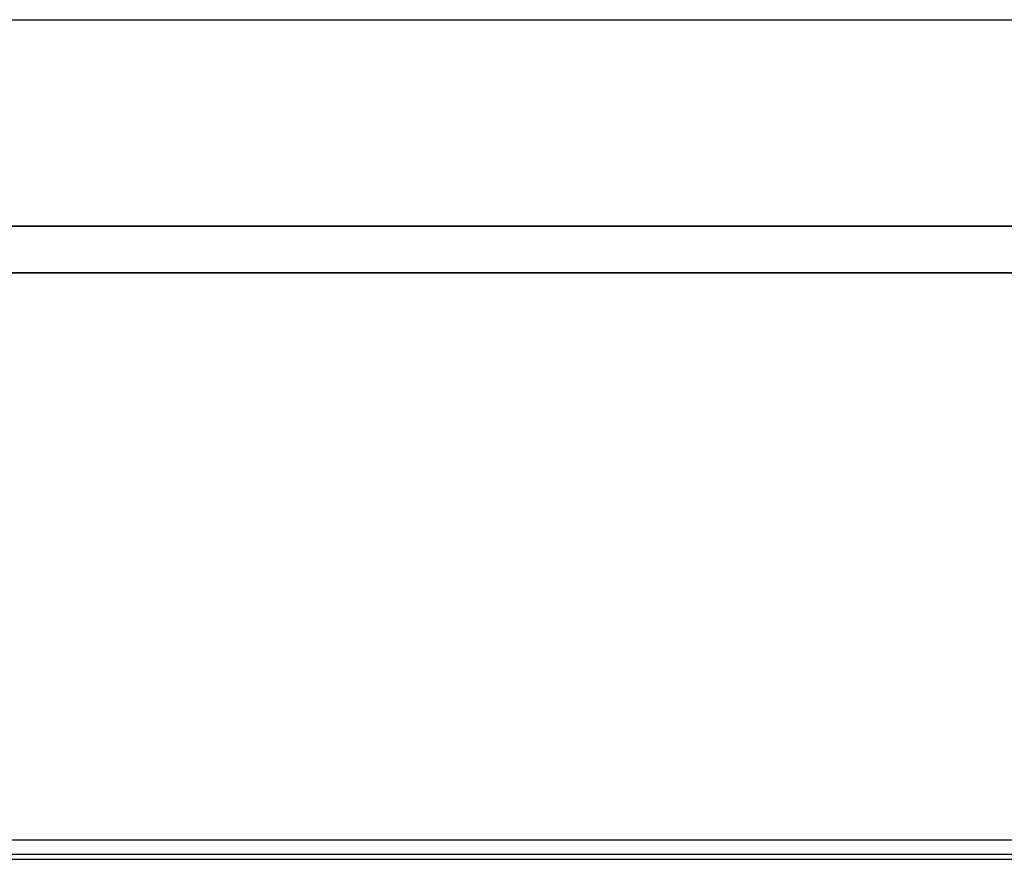
# Model space of a CAD drawing. Units: millimetres. Extents: x -50 to 9310, y -1874 to 1756.
# Drawn here: x 4794 to 4883, y -1184 to -1107 of the extents above; entities that cross this region are included whole.
import ezdxf

# ---------------------------------------------------------------- set-up
doc = ezdxf.new("R2010")
doc.units = ezdxf.units.MM
doc.layers.add('TFR-TRI', color=7, linetype='CONTINUOUS', true_color=0xffffff)

msp = doc.modelspace()

# ---------------------------------------------------------------- linework, layer by layer
at = {"layer": 'TFR-TRI', "color": 18, "linetype": 'CONTINUOUS'}
for p, q in [((4724.464294, -1107.379639), (5073.504822, -1107.379639)), ((4724.464294, -1107.379639), (5073.504822, -1107.379639)), ((4694.131775, -1126.133789), (5103.83783, -1126.133789)), ((5103.83783, -1126.133789), (4694.131775, -1126.133789)), ((4694.131775, -1130.376343), (5103.83783, -1130.376343)), ((5103.83783, -1130.376343), (4694.131775, -1130.376343)), ((4693.453064, -1181.861572), (5104.516541, -1181.861572)), ((4693.453064, -1181.861572), (5104.516541, -1181.861572)), ((4693.453064, -1183.162231), (5104.516541, -1183.162231)), ((4693.453064, -1183.162231), (5104.516541, -1183.162231)), ((4693.453064, -1183.619019), (5104.516541, -1183.619019))]:
    msp.add_line(p, q, dxfattribs=at)

doc.saveas('drawing.dxf')
